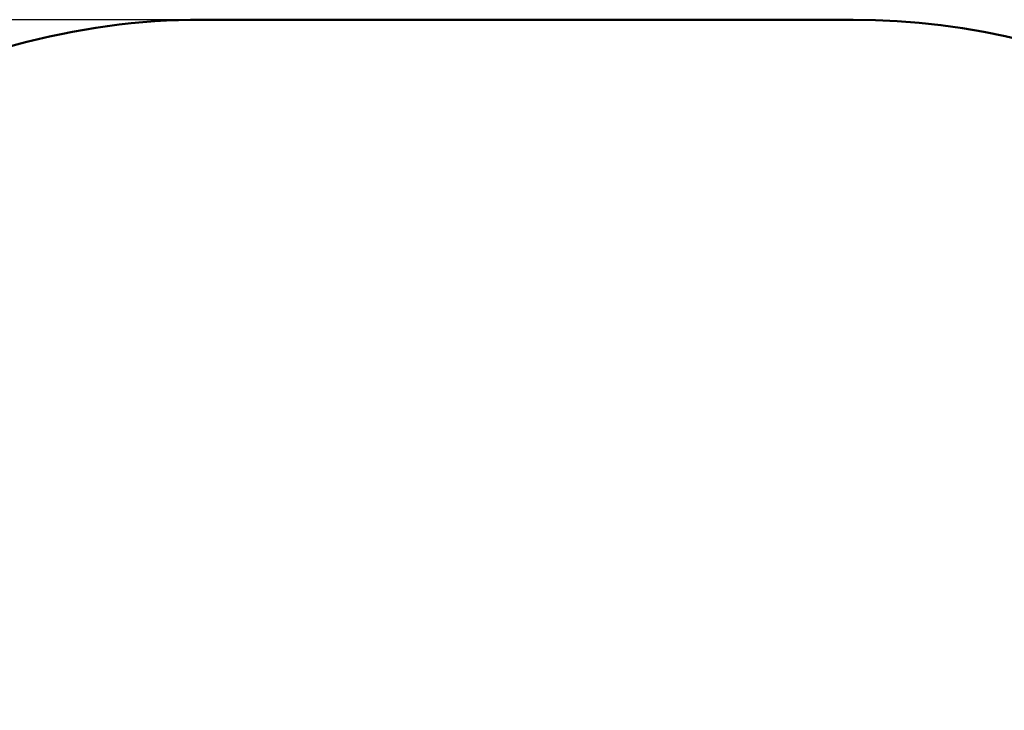
# Model space of a CAD drawing. Units: millimetres. Extents: x 5547 to 13470, y 4251 to 9648.
# Drawn here: x 9351 to 11451, y 8174 to 9648 of the extents above; entities that cross this region are included whole.
import ezdxf

# ---------------------------------------------------------------- set-up
doc = ezdxf.new("R2010")
doc.units = ezdxf.units.MM
doc.header["$LTSCALE"] = 50
doc.layers.add('Widoczne (ISO)', color=7, linetype='Continuous', lineweight=50)
doc.layers.add('Wymiar (ISO)', color=7, linetype='Continuous', lineweight=25)
doc.styles.add('Tekst notatki (ISO)', font='tahoma.ttf')
doc.dimstyles.new('Domyślne (ISO)', dxfattribs={"dimscale": 50, "dimtxt": 3.5, "dimasz": 2.5, "dimexe": 3.175, "dimexo": 0, "dimgap": 0.762, "dimtad": 1, "dimrnd": 1e-08, "dimzin": 0, "dimtxsty": 'Tekst notatki (ISO)', "dimcen": 0.09, "dimdle": 10, "dimclrd": 256, "dimclre": 256, "dimclrt": 256, "dimazin": 0, "dimtfac": 1.001486, "dimtmove": 0, "dimatfit": 3, "dimfxl": 0, "dimtolj": 1, "dimtzin": 0, "dimlwd": -1, "dimlwe": -1, "dimarcsym": 0})

# ---------------------------------------------------------------- blocks, each defined once
blk = doc.blocks.new('*D6')
at = {"layer": 'Defpoints', "color": 0}
for p in [(5770.5, 9648.2), (9740.6, 9648.2), (7770.5, 5148.6)]:
    blk.add_point(p, dxfattribs=at)
at = {"layer": 'Wymiar (ISO)'}
for p, q in [((9740.6, 9648.2), (5611.7, 9648.2)), ((5770.5, 5273.6), (5770.5, 9523.2)), ((7770.5, 5148.6), (5611.7, 5148.6))]:
    blk.add_line(p, q, dxfattribs=at)
for points in [[(5749.6, 9523.2), (5791.3, 9523.2), (5770.5, 9648.2)], [(5749.6, 5273.6), (5791.3, 5273.6), (5770.5, 5148.6)]]:
    blk.add_solid(points, dxfattribs=at)
at = {"layer": 'Wymiar (ISO)', "insert": (5550.2, 7142.8), "char_height": 175, "attachment_point": 1, "rotation": 90, "style": 'Tekst notatki (ISO)'}
blk.add_mtext('\\A1;4500', dxfattribs=at)

msp = doc.modelspace()

# ---------------------------------------------------------------- linework, layer by layer
at = {"layer": 'Widoczne (ISO)'}
msp.add_line((9740.6, 9648.2), (11128.7, 9648.2), dxfattribs=at)
for centre, start, end in [((9740.6, 8148.2), 90, 151.166), ((11128.7, 8148.2), 33.5163, 90)]:
    msp.add_arc(centre, 1500, start, end, dxfattribs=at)

# ---------------------------------------------------------------- dimensions: what is measured, and where the dimension line sits
at = {"layer": 'Wymiar (ISO)'}
dim = msp.add_linear_dim(base=(5770.5, 9648.2), p1=(7770.5, 5148.6), p2=(9740.6, 9648.2), angle=90, dimstyle='Domyślne (ISO)', override={"dimdec": 0, "dimtp": 0, "dimtm": 0, "dimtdec": 2, "dimtofl": 0, "dimatfit": 1}, dxfattribs=at)
dim.commit()
dim.dimension.update_dxf_attribs({"geometry": '*D6', "text_midpoint": (5770.5, 7398.4), "dimtype": 160})

doc.saveas('drawing.dxf')
